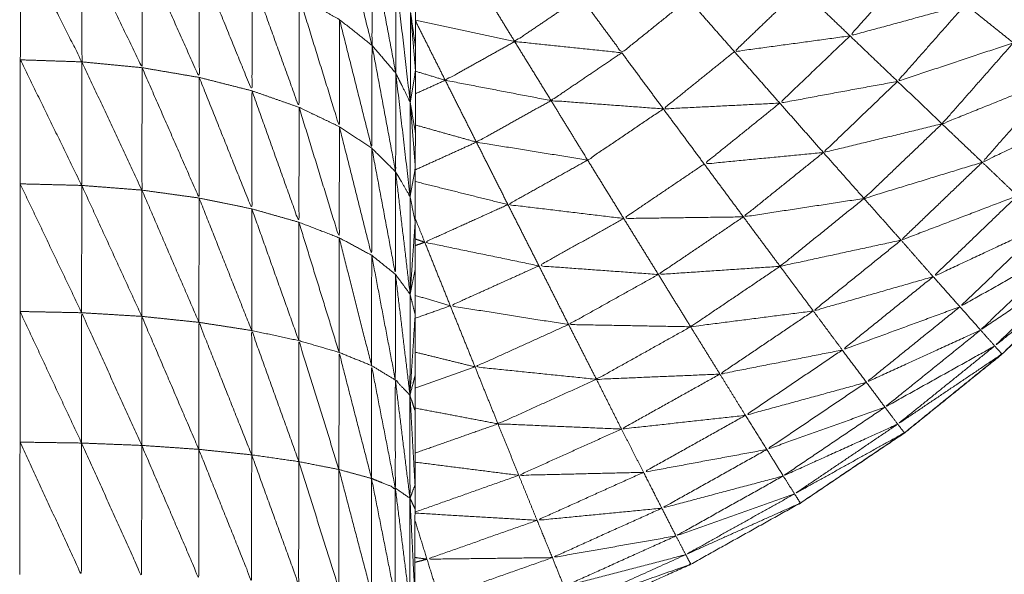
# Model space of a CAD drawing. Units: millimetres. Extents: x 2071.61 to 2078.43, y 2339.97 to 2348.38.
# Drawn here: x 2074.47 to 2074.47, y 2347.42 to 2347.43 of the extents above; entities that cross this region are included whole.
import ezdxf

# ---------------------------------------------------------------- set-up
doc = ezdxf.new("R2010")
doc.units = ezdxf.units.MM
doc.layers.get('0').update_dxf_attribs({"lineweight": 5})

msp = doc.modelspace()

# ---------------------------------------------------------------- linework, layer by layer
for points, knots in [([(2074.4703368, 2347.4244203), (2074.4703371, 2347.4244205), (2074.4703375, 2347.4244207), (2074.470668, 2347.4246437), (2074.4709985, 2347.4248667), (2074.4713085, 2347.4251172), (2074.4716185, 2347.4253677), (2074.471906, 2347.4256437), (2074.4721935, 2347.4259197), (2074.472457, 2347.4262187), (2074.4727205, 2347.4265177), (2074.4729575, 2347.4268382), (2074.4731945, 2347.4271587), (2074.4734035, 2347.4274982), (2074.4736125, 2347.4278377), (2074.473792, 2347.4281937), (2074.4739715, 2347.4285497), (2074.47412, 2347.4289197), (2074.4742685, 2347.4292897), (2074.4743855, 2347.4296707), (2074.4745025, 2347.4300517), (2074.474586, 2347.4304412), (2074.4746695, 2347.4308307), (2074.4747205, 2347.4312262), (2074.4747715, 2347.4316217), (2074.474792, 2347.4320197), (2074.4748125, 2347.4324177), (2074.474792, 2347.4320383), (2074.4747715, 2347.4316588)], [23.998905, 23.998905, 23.998905, 24, 24, 25, 25, 26, 26, 27, 27, 28, 28, 29, 29, 30, 30, 31, 31, 32, 32, 33, 33, 34, 34, 35, 35, 36, 36, 36.953322, 36.953322, 36.953322]), ([(2074.4679075, 2347.4304487), (2074.4679075, 2347.4304247), (2074.4679075, 2347.4304007), (2074.4679065, 2347.4303447), (2074.4679055, 2347.4302887), (2074.4679055, 2347.4302437), (2074.4679055, 2347.4301987), (2074.4679045, 2347.4301377), (2074.4679035, 2347.4300767), (2074.467903, 2347.4300052), (2074.4679025, 2347.4299337), (2074.4679025, 2347.4298742), (2074.4679025, 2347.4298147), (2074.4679015, 2347.4297112), (2074.4679005, 2347.4296077), (2074.4679005, 2347.4295557), (2074.4679005, 2347.4295037), (2074.4678995, 2347.4293632), (2074.4678985, 2347.4292227), (2074.4678985, 2347.4291852), (2074.4678985, 2347.4291477), (2074.467898, 2347.4289657), (2074.4678975, 2347.4287837), (2074.467897, 2347.4287657), (2074.4678965, 2347.4287477), (2074.467896, 2347.4285272), (2074.4678955, 2347.4283067), (2074.4678955, 2347.4282997), (2074.4678955, 2347.4282927), (2074.467895, 2347.4280612), (2074.4678945, 2347.4278297), (2074.467894, 2347.4277907), (2074.4678935, 2347.4277517), (2074.467893, 2347.4275347), (2074.4678925, 2347.4273177), (2074.4678925, 2347.4272437), (2074.4678925, 2347.4271697), (2074.467892, 2347.4269722), (2074.4678915, 2347.4267747), (2074.4678915, 2347.4266632), (2074.4678915, 2347.4265517), (2074.467891, 2347.4263792), (2074.4678905, 2347.4262067), (2074.4678905, 2347.4260547), (2074.4678905, 2347.4259027), (2074.4678905, 2347.4257597), (2074.4678905, 2347.4256167), (2074.46789, 2347.4254227), (2074.4678895, 2347.4252287), (2074.4678895, 2347.4251177), (2074.4678895, 2347.4250067), (2074.4678895, 2347.4247712), (2074.4678895, 2347.4245357), (2074.4678895, 2347.4244602), (2074.4678895, 2347.4243847), (2074.467889, 2347.4241072), (2074.4678885, 2347.4238297), (2074.4678885, 2347.4237917), (2074.4678885, 2347.4237537), (2074.4678885, 2347.4234357), (2074.4678885, 2347.4231177), (2074.4678885, 2347.4185627), (2074.4678885, 2347.4140077), (2074.4678975, 2347.4138577), (2074.4679065, 2347.4137077), (2074.4679335, 2347.4135602), (2074.4679605, 2347.4134127), (2074.468005, 2347.4132692), (2074.4680495, 2347.4131257), (2074.4681105, 2347.4129887), (2074.4681715, 2347.4128517), (2074.468249, 2347.4127232), (2074.4683265, 2347.4125947), (2074.4684185, 2347.4124762), (2074.4685105, 2347.4123577), (2074.4686165, 2347.4122512), (2074.4687225, 2347.4121447), (2074.4689295, 2347.4119362), (2074.4691365, 2347.4117277), (2074.469318, 2347.4114962), (2074.4694995, 2347.4112647), (2074.469652, 2347.4110137), (2074.4698045, 2347.4107627), (2074.469927, 2347.4104952), (2074.4700495, 2347.4102277), (2074.4701395, 2347.4099482), (2074.4702295, 2347.4096687), (2074.4702865, 2347.4093797), (2074.4703435, 2347.4090907), (2074.4703655, 2347.4087982), (2074.4703875, 2347.4085057), (2074.4703755, 2347.4082117), (2074.4703635, 2347.4079177), (2074.470317, 2347.4076277), (2074.4702705, 2347.4073377), (2074.47019, 2347.4070547), (2074.4701095, 2347.4067717), (2074.469997, 2347.4065002), (2074.4698845, 2347.4062287), (2074.4697405, 2347.4059727), (2074.4695965, 2347.4057167), (2074.4694235, 2347.4054787), (2074.4692505, 2347.4052407), (2074.4690505, 2347.4050252), (2074.4688505, 2347.4048097), (2074.4686265, 2347.4046192), (2074.4684025, 2347.4044287), (2074.468158, 2347.4042652), (2074.4679135, 2347.4041017), (2074.4676515, 2347.4039687), (2074.4673895, 2347.4038357), (2074.467114, 2347.4037342), (2074.4668385, 2347.4036327), (2074.4665525, 2347.4035642), (2074.4662665, 2347.4034957), (2074.465982, 2347.4034621), (2074.4656975, 2347.4034285)], [-79, -79, -79, -78, -78, -77, -77, -76, -76, -75, -75, -74, -74, -73, -73, -72, -72, -71, -71, -70, -70, -69, -69, -68, -68, -67, -67, -66, -66, -65, -65, -64, -64, -63, -63, -62, -62, -61, -61, -60, -60, -59, -59, -58, -58, -57, -57, -56, -56, -55, -55, -54, -54, -53, -53, -52, -52, -51, -51, -50, -50, -49, -49, -48, -48, -47, -47, -46, -46, -45, -45, -44, -44, -43, -43, -42, -42, -41, -41, -40, -40, -39, -39, -38, -38, -37, -37, -36, -36, -35, -35, -34, -34, -33, -33, -32, -32, -31, -31, -30, -30, -29, -29, -28, -28, -27, -27, -26, -26, -25, -25, -24, -24, -23, -23, -22, -22, -21.025571, -21.025571, -21.025571]), ([(2074.4742675, 2347.4292897), (2074.4741185, 2347.4289197), (2074.4739695, 2347.4285497), (2074.47379, 2347.4281937), (2074.4736105, 2347.4278377), (2074.4734015, 2347.4274982), (2074.4731925, 2347.4271587), (2074.4729555, 2347.4268382), (2074.4727185, 2347.4265177), (2074.4724555, 2347.4262187), (2074.4721925, 2347.4259197), (2074.4719045, 2347.4256437), (2074.4716165, 2347.4253677), (2074.4713065, 2347.4251172), (2074.4709965, 2347.4248667), (2074.4706665, 2347.4246437), (2074.4703365, 2347.4244207), (2074.4699885, 2347.4242262), (2074.4696405, 2347.4240317), (2074.469277, 2347.4238677), (2074.4689135, 2347.4237037), (2074.468538, 2347.4235707), (2074.4681625, 2347.4234377), (2074.4680256, 2347.4234022), (2074.4678887, 2347.4233668)], [40, 40, 40, 41, 41, 42, 42, 43, 43, 44, 44, 45, 45, 46, 46, 47, 47, 48, 48, 49, 49, 50, 50, 51, 51, 51.354665, 51.354665, 51.354665]), ([(2074.4676175, 2347.4279527), (2074.467617, 2347.4276407), (2074.4676165, 2347.4273287), (2074.467514, 2347.4277347), (2074.4674115, 2347.4281407)], [0, 0, 0, 1, 1, 2, 2, 2]), ([(2074.4657755, 2347.4279797), (2074.465775, 2347.4276017), (2074.4657745, 2347.4272237), (2074.4655795, 2347.4276092), (2074.4653845, 2347.4279947)], [0, 0, 0, 1, 1, 2, 2, 2]), ([(2074.4661575, 2347.4279347), (2074.466157, 2347.4275607), (2074.4661565, 2347.4271867), (2074.465966, 2347.4275832), (2074.4657755, 2347.4279797)], [0, 0, 0, 1, 1, 2, 2, 2]), ([(2074.4665205, 2347.4278617), (2074.46652, 2347.4274932), (2074.4665195, 2347.4271247), (2074.4663385, 2347.4275297), (2074.4661575, 2347.4279347)], [0, 0, 0, 1, 1, 2, 2, 2]), ([(2074.4677685, 2347.4277497), (2074.467768, 2347.4274507), (2074.4677675, 2347.4271517), (2074.4676925, 2347.4275522), (2074.4676175, 2347.4279527)], [0, 0, 0, 1, 1, 2, 2, 2]), ([(2074.4668555, 2347.4277617), (2074.466855, 2347.4274007), (2074.4668545, 2347.4270397), (2074.4666875, 2347.4274507), (2074.4665205, 2347.4278617)], [0, 0, 0, 1, 1, 2, 2, 2]), ([(2074.4713845, 2347.4275887), (2074.471018, 2347.4274887), (2074.4706515, 2347.4273887), (2074.470855, 2347.4276202), (2074.4710585, 2347.4278517)], [0, 0, 0, 1, 1, 2, 2, 2]), ([(2074.4656826, 2347.4034267), (2074.4656825, 2347.4034267), (2074.4656825, 2347.4034267), (2074.4653885, 2347.4034267), (2074.4650945, 2347.4034267), (2074.4648025, 2347.4034612), (2074.4645105, 2347.4034957), (2074.464225, 2347.4035642), (2074.4639395, 2347.4036327), (2074.4636635, 2347.4037342), (2074.4633875, 2347.4038357), (2074.4631255, 2347.4039687), (2074.4628635, 2347.4041017), (2074.462619, 2347.4042652), (2074.4623745, 2347.4044287), (2074.4621505, 2347.4046192), (2074.4619265, 2347.4048097), (2074.461727, 2347.4050252), (2074.4615275, 2347.4052407), (2074.4613545, 2347.4054787), (2074.4611815, 2347.4057167), (2074.4610375, 2347.4059727), (2074.4608935, 2347.4062287), (2074.4607805, 2347.4065002), (2074.4606675, 2347.4067717), (2074.460587, 2347.4070547), (2074.4605065, 2347.4073377), (2074.46046, 2347.4076277), (2074.4604135, 2347.4079177), (2074.4604015, 2347.4082117), (2074.4603895, 2347.4085057), (2074.460412, 2347.4087982), (2074.4604345, 2347.4090907), (2074.460491, 2347.4093797), (2074.4605475, 2347.4096687), (2074.4606375, 2347.4099482), (2074.4607275, 2347.4102277), (2074.46085, 2347.4104952), (2074.4609725, 2347.4107627), (2074.4611255, 2347.4110137), (2074.4612785, 2347.4112647), (2074.4614595, 2347.4114962), (2074.4616405, 2347.4117277), (2074.461848, 2347.4119362), (2074.4620555, 2347.4121447), (2074.462161, 2347.4122512), (2074.4622665, 2347.4123577), (2074.4623585, 2347.4124762), (2074.4624505, 2347.4125947), (2074.462528, 2347.4127232), (2074.4626055, 2347.4128517), (2074.462667, 2347.4129887), (2074.4627285, 2347.4131257), (2074.4627725, 2347.4132692), (2074.4628165, 2347.4134127), (2074.4628435, 2347.4135602), (2074.4628705, 2347.4137077), (2074.4628795, 2347.4138577), (2074.4628885, 2347.4140077), (2074.4628885, 2347.4185627), (2074.4628885, 2347.4231177), (2074.4628885, 2347.4234357), (2074.4628885, 2347.4237537), (2074.4628885, 2347.4237917), (2074.4628885, 2347.4238297), (2074.462889, 2347.4241072), (2074.4628895, 2347.4243847), (2074.4628895, 2347.4244602), (2074.4628895, 2347.4245357), (2074.4628895, 2347.4247712), (2074.4628895, 2347.4250067), (2074.4628895, 2347.4251177), (2074.4628895, 2347.4252287), (2074.46289, 2347.4254227), (2074.4628905, 2347.4256167), (2074.4628905, 2347.4257597), (2074.4628905, 2347.4259027), (2074.4628905, 2347.4260547), (2074.4628905, 2347.4262067), (2074.462891, 2347.4263792), (2074.4628915, 2347.4265517), (2074.4628915, 2347.4266632), (2074.4628915, 2347.4267747), (2074.462892, 2347.4269722), (2074.4628925, 2347.4271697), (2074.4628925, 2347.4272437), (2074.4628925, 2347.4273177), (2074.462893, 2347.4275344), (2074.4628935, 2347.4277511)], [-21.000047, -21.000047, -21.000047, -21, -21, -20, -20, -19, -19, -18, -18, -17, -17, -16, -16, -15, -15, -14, -14, -13, -13, -12, -12, -11, -11, -10, -10, -9, -9, -8, -8, -7, -7, -6, -6, -5, -5, -4, -4, -3, -3, -2, -2, -1, -1, 0, 0, 1, 1, 2, 2, 3, 3, 4, 4, 5, 5, 6, 6, 7, 7, 8, 8, 9, 9, 10, 10, 11, 11, 12, 12, 13, 13, 14, 14, 15, 15, 16, 16, 17, 17, 18, 18, 19, 19, 20, 20, 21, 21, 21.998743, 21.998743, 21.998743]), ([(2074.4671545, 2347.4276367), (2074.467154, 2347.4272857), (2074.4671535, 2347.4269347), (2074.4670045, 2347.4273482), (2074.4668555, 2347.4277617)], [0, 0, 0, 1, 1, 2, 2, 2]), ([(2074.4677675, 2347.4271517), (2074.4678135, 2347.4270587), (2074.4678595, 2347.4269657), (2074.467814, 2347.4273577), (2074.4677685, 2347.4277497)], [0, 0, 0, 1, 1, 2, 2, 2]), ([(2074.4706515, 2347.4273887), (2074.4702845, 2347.4273387), (2074.4699175, 2347.4272887), (2074.470127, 2347.4274897), (2074.4703365, 2347.4276907)], [0, 0, 0, 1, 1, 2, 2, 2]), ([(2074.4674105, 2347.4274917), (2074.46741, 2347.4271517), (2074.4674095, 2347.4268117), (2074.467282, 2347.4272242), (2074.4671545, 2347.4276367)], [0, 0, 0, 1, 1, 2, 2, 2]), ([(2074.4692025, 2347.4272817), (2074.4688625, 2347.4273172), (2074.4685225, 2347.4273527), (2074.4687315, 2347.4274942), (2074.4689405, 2347.4276357)], [0, 0, 0, 1, 1, 2, 2, 2]), ([(2074.4689405, 2347.4276357), (2074.4690715, 2347.4274587), (2074.4692025, 2347.4272817), (2074.4694135, 2347.4274517), (2074.4696245, 2347.4276217)], [0, 0, 0, 1, 1, 2, 2, 2]), ([(2074.4716885, 2347.4273447), (2074.471321, 2347.4272222), (2074.4709535, 2347.4270997), (2074.471169, 2347.4273442), (2074.4713845, 2347.4275887)], [0, 0, 0, 1, 1, 2, 2, 2]), ([(2074.4676165, 2347.4273287), (2074.467616, 2347.4270017), (2074.4676155, 2347.4266747), (2074.467513, 2347.4270832), (2074.4674105, 2347.4274917)], [0, 0, 0, 1, 1, 2, 2, 2]), ([(2074.4687535, 2347.4269777), (2074.4684175, 2347.4270422), (2074.4680815, 2347.4271067), (2074.468302, 2347.4272297), (2074.4685225, 2347.4273527)], [0, 0, 0, 1, 1, 2, 2, 2]), ([(2074.4709535, 2347.4270997), (2074.4705795, 2347.4270307), (2074.4702055, 2347.4269617), (2074.4704285, 2347.4271752), (2074.4706515, 2347.4273887)], [0, 0, 0, 1, 1, 2, 2, 2]), ([(2074.4677675, 2347.4271517), (2074.467767, 2347.4268382), (2074.4677665, 2347.4265247), (2074.4676915, 2347.4269267), (2074.4676165, 2347.4273287)], [0, 0, 0, 1, 1, 2, 2, 2]), ([(2074.4702055, 2347.4269617), (2074.469836, 2347.4269432), (2074.4694665, 2347.4269247), (2074.469692, 2347.4271067), (2074.4699175, 2347.4272887)], [0, 0, 0, 1, 1, 2, 2, 2]), ([(2074.4719645, 2347.4271227), (2074.4716, 2347.4269762), (2074.4712355, 2347.4268297), (2074.471462, 2347.4270872), (2074.4716885, 2347.4273447)], [0, 0, 0, 1, 1, 2, 2, 2]), ([(2074.4657745, 2347.4272237), (2074.465774, 2347.4268312), (2074.4657735, 2347.4264387), (2074.4655785, 2347.4268377), (2074.4653835, 2347.4272367)], [0, 0, 0, 1, 1, 2, 2, 2]), ([(2074.4694665, 2347.4269247), (2074.46911, 2347.4269512), (2074.4687535, 2347.4269777), (2074.468978, 2347.4271297), (2074.4692025, 2347.4272817)], [0, 0, 0, 1, 1, 2, 2, 2]), ([(2074.4661565, 2347.4271867), (2074.466156, 2347.4267977), (2074.4661555, 2347.4264087), (2074.465965, 2347.4268162), (2074.4657745, 2347.4272237)], [0, 0, 0, 1, 1, 2, 2, 2]), ([(2074.4665195, 2347.4271247), (2074.466519, 2347.4267417), (2074.4665185, 2347.4263587), (2074.4663375, 2347.4267727), (2074.4661565, 2347.4271867)], [0, 0, 0, 1, 1, 2, 2, 2]), ([(2074.4668545, 2347.4270397), (2074.466854, 2347.4266647), (2074.4668535, 2347.4262897), (2074.4666865, 2347.4267072), (2074.4665195, 2347.4271247)], [0, 0, 0, 1, 1, 2, 2, 2]), ([(2074.4677665, 2347.4265247), (2074.4678125, 2347.4264462), (2074.4678585, 2347.4263677), (2074.467813, 2347.4267597), (2074.4677675, 2347.4271517)], [0, 0, 0, 1, 1, 2, 2, 2]), ([(2074.4712355, 2347.4268297), (2074.470859, 2347.4267387), (2074.4704825, 2347.4266477), (2074.470718, 2347.4268737), (2074.4709535, 2347.4270997)], [0, 0, 0, 1, 1, 2, 2, 2]), ([(2074.4722045, 2347.4269287), (2074.471848, 2347.4267572), (2074.4714915, 2347.4265857), (2074.471728, 2347.4268542), (2074.4719645, 2347.4271227)], [0, 0, 0, 1, 1, 2, 2, 2]), ([(2074.4671535, 2347.4269347), (2074.467153, 2347.4265697), (2074.4671525, 2347.4262047), (2074.4670035, 2347.4266222), (2074.4668545, 2347.4270397)], [0, 0, 0, 1, 1, 2, 2, 2]), ([(2074.4689855, 2347.4265997), (2074.4686325, 2347.4266567), (2074.4682795, 2347.4267137), (2074.4685165, 2347.4268457), (2074.4687535, 2347.4269777)], [0, 0, 0, 1, 1, 2, 2, 2]), ([(2074.4687535, 2347.4269777), (2074.4688695, 2347.4267887), (2074.4689855, 2347.4265997), (2074.469226, 2347.4267622), (2074.4694665, 2347.4269247)], [0, 0, 0, 1, 1, 2, 2, 2]), ([(2074.4674095, 2347.4268117), (2074.467409, 2347.4264587), (2074.4674085, 2347.4261057), (2074.467281, 2347.4265202), (2074.4671535, 2347.4269347)], [0, 0, 0, 1, 1, 2, 2, 2]), ([(2074.4704825, 2347.4266477), (2074.470104, 2347.4266112), (2074.4697255, 2347.4265747), (2074.4699655, 2347.4267682), (2074.4702055, 2347.4269617)], [0, 0, 0, 1, 1, 2, 2, 2]), ([(2074.4676155, 2347.4266747), (2074.467615, 2347.4263347), (2074.4676145, 2347.4259947), (2074.467512, 2347.4264032), (2074.4674095, 2347.4268117)], [0, 0, 0, 1, 1, 2, 2, 2]), ([(2074.4714915, 2347.4265857), (2074.471116, 2347.4264707), (2074.4707405, 2347.4263557), (2074.470988, 2347.4265927), (2074.4712355, 2347.4268297)], [0, 0, 0, 1, 1, 2, 2, 2]), ([(2074.4677665, 2347.4265247), (2074.467766, 2347.4261992), (2074.4677655, 2347.4258737), (2074.4676905, 2347.4262742), (2074.4676155, 2347.4266747)], [0, 0, 0, 1, 1, 2, 2, 2]), ([(2074.4692145, 2347.4262287), (2074.468847, 2347.4262727), (2074.4684795, 2347.4263167), (2074.4687325, 2347.4264582), (2074.4689855, 2347.4265997)], [0, 0, 0, 1, 1, 2, 2, 2]), ([(2074.4707405, 2347.4263557), (2074.4703575, 2347.4262972), (2074.4699745, 2347.4262387), (2074.4702285, 2347.4264432), (2074.4704825, 2347.4266477)], [0, 0, 0, 1, 1, 2, 2, 2]), ([(2074.4699745, 2347.4262387), (2074.4695945, 2347.4262337), (2074.4692145, 2347.4262287), (2074.46947, 2347.4264017), (2074.4697255, 2347.4265747)], [0, 0, 0, 1, 1, 2, 2, 2]), ([(2074.4717145, 2347.4263727), (2074.471345, 2347.4262317), (2074.4709755, 2347.4260907), (2074.4712335, 2347.4263382), (2074.4714915, 2347.4265857)], [0, 0, 0, 1, 1, 2, 2, 2]), ([(2074.4709755, 2347.4260907), (2074.4705915, 2347.4260077), (2074.4702075, 2347.4259247), (2074.470474, 2347.4261402), (2074.4707405, 2347.4263557)], [0, 0, 0, 1, 1, 2, 2, 2]), ([(2074.4719005, 2347.4261957), (2074.47154, 2347.4260272), (2074.4711795, 2347.4258587), (2074.471447, 2347.4261157), (2074.4717145, 2347.4263727)], [0, 0, 0, 1, 1, 2, 2, 2]), ([(2074.4686765, 2347.4259277), (2074.468314, 2347.4260027), (2074.4679515, 2347.4260777), (2074.4682155, 2347.4261972), (2074.4684795, 2347.4263167)], [0, 0, 0, 1, 1, 2, 2, 2]), ([(2074.4694345, 2347.4258727), (2074.4690555, 2347.4259002), (2074.4686765, 2347.4259277), (2074.4689455, 2347.4260782), (2074.4692145, 2347.4262287)], [0, 0, 0, 1, 1, 2, 2, 2]), ([(2074.4702075, 2347.4259247), (2074.469821, 2347.4258987), (2074.4694345, 2347.4258727), (2074.4697045, 2347.4260557), (2074.4699745, 2347.4262387)], [0, 0, 0, 1, 1, 2, 2, 2]), ([(2074.4720435, 2347.4260597), (2074.4716965, 2347.4258637), (2074.4713495, 2347.4256677), (2074.471625, 2347.4259317), (2074.4719005, 2347.4261957)], [0, 0, 0, 1, 1, 2, 2, 2]), ([(2074.4711795, 2347.4258587), (2074.470799, 2347.4257497), (2074.4704185, 2347.4256407), (2074.470697, 2347.4258657), (2074.4709755, 2347.4260907)], [0, 0, 0, 1, 1, 2, 2, 2]), ([(2074.4721425, 2347.4259667), (2074.4718115, 2347.4257432), (2074.4714805, 2347.4255197), (2074.471762, 2347.4257897), (2074.4720435, 2347.4260597)], [0, 0, 0, 1, 1, 2, 2, 2]), ([(2074.4688645, 2347.4255547), (2074.468489, 2347.4256142), (2074.4681135, 2347.4256737), (2074.468395, 2347.4258007), (2074.4686765, 2347.4259277)], [0, 0, 0, 1, 1, 2, 2, 2]), ([(2074.4704185, 2347.4256407), (2074.470029, 2347.4255907), (2074.4696395, 2347.4255407), (2074.4699235, 2347.4257327), (2074.4702075, 2347.4259247)], [0, 0, 0, 1, 1, 2, 2, 2]), ([(2074.4721425, 2347.4259667), (2074.4721675, 2347.4259432), (2074.4721925, 2347.4259197), (2074.4718815, 2347.4256692), (2074.4715705, 2347.4254187), (2074.4718565, 2347.4256927), (2074.4721425, 2347.4259667)], [0, 0, 0, 1, 1, 2, 2, 3, 3, 3]), ([(2074.4678905, 2347.4259027), (2074.4678745, 2347.4258247), (2074.4678585, 2347.4257467), (2074.4678745, 2347.4256817), (2074.4678905, 2347.4256167)], [1, 1, 1, 2, 2, 3, 3, 3]), ([(2074.4696395, 2347.4255407), (2074.469252, 2347.4255477), (2074.4688645, 2347.4255547), (2074.4691495, 2347.4257137), (2074.4694345, 2347.4258727)], [0, 0, 0, 1, 1, 2, 2, 2]), ([(2074.4713495, 2347.4256677), (2074.470976, 2347.4255302), (2074.4706025, 2347.4253927), (2074.470891, 2347.4256257), (2074.4711795, 2347.4258587)], [0, 0, 0, 1, 1, 2, 2, 2]), ([(2074.4714805, 2347.4255197), (2074.471118, 2347.4253537), (2074.4707555, 2347.4251877), (2074.4710525, 2347.4254277), (2074.4713495, 2347.4256677)], [0, 0, 0, 1, 1, 2, 2, 2]), ([(2074.4661545, 2347.4247867), (2074.4659635, 2347.4252082), (2074.4657725, 2347.4256297), (2074.4657725, 2347.4252157), (2074.4657725, 2347.4248017)], [0, 0, 0, 1, 1, 2, 2, 2]), ([(2074.4665165, 2347.4247617), (2074.4663355, 2347.4251842), (2074.4661545, 2347.4256067), (2074.4661545, 2347.4251967), (2074.4661545, 2347.4247867)], [0, 0, 0, 1, 1, 2, 2, 2]), ([(2074.4678905, 2347.4256167), (2074.467874, 2347.4253612), (2074.4678575, 2347.4251057), (2074.4678735, 2347.4251672), (2074.4678895, 2347.4252287)], [0, 0, 0, 1, 1, 2, 2, 2]), ([(2074.4706025, 2347.4253927), (2074.470214, 2347.4253162), (2074.4698255, 2347.4252397), (2074.470122, 2347.4254402), (2074.4704185, 2347.4256407)], [0, 0, 0, 1, 1, 2, 2, 2]), ([(2074.4668525, 2347.4247267), (2074.466685, 2347.4251477), (2074.4665175, 2347.4255687), (2074.466517, 2347.4251652), (2074.4665165, 2347.4247617)], [0, 0, 0, 1, 1, 2, 2, 2]), ([(2074.4690415, 2347.4252067), (2074.468656, 2347.4252462), (2074.4682705, 2347.4252857), (2074.4685675, 2347.4254202), (2074.4688645, 2347.4255547)], [0, 0, 0, 1, 1, 2, 2, 2]), ([(2074.4698255, 2347.4252397), (2074.4694335, 2347.4252232), (2074.4690415, 2347.4252067), (2074.4693405, 2347.4253737), (2074.4696395, 2347.4255407)], [0, 0, 0, 1, 1, 2, 2, 2]), ([(2074.4671515, 2347.4246837), (2074.467002, 2347.4251002), (2074.4668525, 2347.4255167), (2074.4668525, 2347.4251217), (2074.4668525, 2347.4247267)], [0, 0, 0, 1, 1, 2, 2, 2]), ([(2074.4715705, 2347.4254187), (2074.471222, 2347.4252242), (2074.4708735, 2347.4250297), (2074.471177, 2347.4252747), (2074.4714805, 2347.4255197)], [0, 0, 0, 1, 1, 2, 2, 2]), ([(2074.4674065, 2347.4246337), (2074.467279, 2347.4250432), (2074.4671515, 2347.4254527), (2074.4671515, 2347.4250682), (2074.4671515, 2347.4246837)], [0, 0, 0, 1, 1, 2, 2, 2]), ([(2074.4715705, 2347.4254187), (2074.4715935, 2347.4253932), (2074.4716165, 2347.4253677), (2074.4712855, 2347.4251447), (2074.4709545, 2347.4249217), (2074.4712625, 2347.4251702), (2074.4715705, 2347.4254187)], [0, 0, 0, 1, 1, 2, 2, 3, 3, 3]), ([(2074.4676135, 2347.4245767), (2074.4675105, 2347.4249772), (2074.4674075, 2347.4253777), (2074.467407, 2347.4250057), (2074.4674065, 2347.4246337)], [0, 0, 0, 1, 1, 2, 2, 2]), ([(2074.4707555, 2347.4251877), (2074.4703715, 2347.4250827), (2074.4699875, 2347.4249777), (2074.470295, 2347.4251852), (2074.4706025, 2347.4253927)], [0, 0, 0, 1, 1, 2, 2, 2]), ([(2074.4716176, 2347.4253687), (2074.4716181, 2347.4253682), (2074.4716185, 2347.4253677), (2074.471624, 2347.4253739), (2074.4716294, 2347.4253801)], [0.97942755, 0.97942755, 0.97942755, 1, 1, 1.02065186, 1.02065186, 1.02065186]), ([(2074.4677645, 2347.4245157), (2074.467689, 2347.4249047), (2074.4676135, 2347.4252937), (2074.4676135, 2347.4249352), (2074.4676135, 2347.4245767)], [0, 0, 0, 1, 1, 2, 2, 2]), ([(2074.4699875, 2347.4249777), (2074.469594, 2347.4249342), (2074.4692005, 2347.4248907), (2074.469513, 2347.4250652), (2074.4698255, 2347.4252397)], [0, 0, 0, 1, 1, 2, 2, 2]), ([(2074.4678575, 2347.4251057), (2074.467811, 2347.4251542), (2074.4677645, 2347.4252027), (2074.4677645, 2347.4248592), (2074.4677645, 2347.4245157), (2074.467689, 2347.4245462), (2074.4676135, 2347.4245767), (2074.46751, 2347.4246052), (2074.4674065, 2347.4246337), (2074.467279, 2347.4246587), (2074.4671515, 2347.4246837), (2074.467002, 2347.4247052), (2074.4668525, 2347.4247267), (2074.4666845, 2347.4247442), (2074.4665165, 2347.4247617), (2074.4663355, 2347.4247742), (2074.4661545, 2347.4247867), (2074.4659635, 2347.4247942), (2074.4657725, 2347.4248017), (2074.465577, 2347.4248047), (2074.4653815, 2347.4248077)], [0, 0, 0, 1, 1, 2, 2, 3, 3, 4, 4, 5, 5, 6, 6, 7, 7, 8, 8, 9, 9, 10, 10, 10]), ([(2074.4692005, 2347.4248907), (2074.4688085, 2347.4249072), (2074.4684165, 2347.4249237), (2074.468729, 2347.4250652), (2074.4690415, 2347.4252067)], [0, 0, 0, 1, 1, 2, 2, 2]), ([(2074.4708735, 2347.4250297), (2074.4704985, 2347.4248952), (2074.4701235, 2347.4247607), (2074.4704395, 2347.4249742), (2074.4707555, 2347.4251877)], [0, 0, 0, 1, 1, 2, 2, 2]), ([(2074.4678575, 2347.4251057), (2074.4678575, 2347.4247782), (2074.4678575, 2347.4244507), (2074.467811, 2347.4244832), (2074.4677645, 2347.4245157)], [0, 0, 0, 1, 1, 2, 2, 2]), ([(2074.4678576, 2347.4251042), (2074.4678736, 2347.4248199), (2074.4678895, 2347.4245357), (2074.4678895, 2347.4245356), (2074.4678894, 2347.4245356)], [0.0026636, 0.0026636, 0.0026636, 1, 1, 1.0011527, 1.0011527, 1.0011527]), ([(2074.4701235, 2347.4247607), (2074.469732, 2347.4246882), (2074.4693405, 2347.4246157), (2074.469664, 2347.4247967), (2074.4699875, 2347.4249777)], [0, 0, 0, 1, 1, 2, 2, 2]), ([(2074.4709545, 2347.4249217), (2074.470591, 2347.4247572), (2074.4702275, 2347.4245927), (2074.4705505, 2347.4248112), (2074.4708735, 2347.4250297)], [0, 0, 0, 1, 1, 2, 2, 2]), ([(2074.4709545, 2347.4249217), (2074.4709755, 2347.4248942), (2074.4709965, 2347.4248667), (2074.470648, 2347.4246727), (2074.4702995, 2347.4244787), (2074.470627, 2347.4247002), (2074.4709545, 2347.4249217)], [0, 0, 0, 1, 1, 2, 2, 3, 3, 3]), ([(2074.4693405, 2347.4246157), (2074.4689445, 2347.4246062), (2074.4685485, 2347.4245967), (2074.4688745, 2347.4247437), (2074.4692005, 2347.4248907)], [0, 0, 0, 1, 1, 2, 2, 2]), ([(2074.4709978, 2347.4248677), (2074.4709982, 2347.4248672), (2074.4709985, 2347.4248667), (2074.4710041, 2347.424872), (2074.4710097, 2347.4248773)], [0.98131956, 0.98131956, 0.98131956, 1, 1, 1.0193098, 1.0193098, 1.0193098]), ([(2074.4657725, 2347.4248017), (2074.465772, 2347.4243822), (2074.4657715, 2347.4239627), (2074.4655765, 2347.4243852), (2074.4653815, 2347.4248077)], [0, 0, 0, 1, 1, 2, 2, 2]), ([(2074.4661545, 2347.4247867), (2074.466154, 2347.4243712), (2074.4661535, 2347.4239557), (2074.465963, 2347.4243787), (2074.4657725, 2347.4248017)], [0, 0, 0, 1, 1, 2, 2, 2]), ([(2074.4665165, 2347.4247617), (2074.4665165, 2347.4243522), (2074.4665165, 2347.4239427), (2074.4663355, 2347.4243647), (2074.4661545, 2347.4247867)], [0, 0, 0, 1, 1, 2, 2, 2]), ([(2074.4668525, 2347.4247267), (2074.466852, 2347.4243257), (2074.4668515, 2347.4239247), (2074.466684, 2347.4243432), (2074.4665165, 2347.4247617)], [0, 0, 0, 1, 1, 2, 2, 2]), ([(2074.4671515, 2347.4246837), (2074.467151, 2347.4242937), (2074.4671505, 2347.4239037), (2074.4670015, 2347.4243152), (2074.4668525, 2347.4247267)], [0, 0, 0, 1, 1, 2, 2, 2]), ([(2074.4702275, 2347.4245927), (2074.469842, 2347.4244902), (2074.4694565, 2347.4243877), (2074.46979, 2347.4245742), (2074.4701235, 2347.4247607)], [0, 0, 0, 1, 1, 2, 2, 2]), ([(2074.4674065, 2347.4246337), (2074.4674065, 2347.4242557), (2074.4674065, 2347.4238777), (2074.467279, 2347.4242807), (2074.4671515, 2347.4246837)], [0, 0, 0, 1, 1, 2, 2, 2]), ([(2074.4676135, 2347.4245767), (2074.467613, 2347.4242132), (2074.4676125, 2347.4238497), (2074.4675095, 2347.4242417), (2074.4674065, 2347.4246337)], [0, 0, 0, 1, 1, 2, 2, 2]), ([(2074.4694565, 2347.4243877), (2074.4690605, 2347.4243492), (2074.4686645, 2347.4243107), (2074.4690025, 2347.4244632), (2074.4693405, 2347.4246157)], [0, 0, 0, 1, 1, 2, 2, 2]), ([(2074.4677645, 2347.4245157), (2074.467764, 2347.4241672), (2074.4677635, 2347.4238187), (2074.4676885, 2347.4241977), (2074.4676135, 2347.4245767)], [0, 0, 0, 1, 1, 2, 2, 2]), ([(2074.4702995, 2347.4244787), (2074.469923, 2347.4243452), (2074.4695465, 2347.4242117), (2074.469887, 2347.4244022), (2074.4702275, 2347.4245927)], [0, 0, 0, 1, 1, 2, 2, 2]), ([(2074.4678565, 2347.4231177), (2074.4678565, 2347.4234522), (2074.4678565, 2347.4237867), (2074.4678105, 2347.4241512), (2074.4677645, 2347.4245157)], [0, 0, 0, 1, 1, 2, 2, 2]), ([(2074.4702995, 2347.4244787), (2074.470318, 2347.4244497), (2074.4703365, 2347.4244207), (2074.4699725, 2347.4242567), (2074.4696085, 2347.4240927), (2074.469954, 2347.4242857), (2074.4702995, 2347.4244787)], [0, 0, 0, 1, 1, 2, 2, 3, 3, 3]), ([(2074.4695465, 2347.4242117), (2074.469154, 2347.4241427), (2074.4687615, 2347.4240737), (2074.469109, 2347.4242307), (2074.4694565, 2347.4243877)], [0, 0, 0, 1, 1, 2, 2, 2]), ([(2074.4687615, 2347.4240737), (2074.4683635, 2347.4240687), (2074.4679655, 2347.4240637), (2074.468315, 2347.4241872), (2074.4686645, 2347.4243107)], [0, 0, 0, 1, 1, 2, 2, 2]), ([(2074.4696085, 2347.4240927), (2074.469222, 2347.4239917), (2074.4688355, 2347.4238907), (2074.469191, 2347.4240512), (2074.4695465, 2347.4242117)], [0, 0, 0, 1, 1, 2, 2, 2]), ([(2074.4688355, 2347.4238907), (2074.4684385, 2347.4238552), (2074.4680415, 2347.4238197), (2074.4684015, 2347.4239467), (2074.4687615, 2347.4240737)], [0, 0, 0, 1, 1, 2, 2, 2]), ([(2074.4696085, 2347.4240927), (2074.4696245, 2347.4240622), (2074.4696405, 2347.4240317), (2074.469264, 2347.4238992), (2074.4688875, 2347.4237667), (2074.469248, 2347.4239297), (2074.4696085, 2347.4240927)], [0, 0, 0, 1, 1, 2, 2, 3, 3, 3])]:
    msp.add_open_spline(points, degree=2, knots=knots)
for points in [[(2074.4653835, 2347.4272367), (2074.465384, 2347.4276157), (2074.4653845, 2347.4279947)], [(2074.4685225, 2347.4273527), (2074.4684105, 2347.4275352), (2074.4682985, 2347.4277177)], [(2074.4706515, 2347.4273887), (2074.470494, 2347.4275397), (2074.4703365, 2347.4276907)], [(2074.4674105, 2347.4274917), (2074.4672825, 2347.4275642), (2074.4671545, 2347.4276367)], [(2074.4699175, 2347.4272887), (2074.469771, 2347.4274552), (2074.4696245, 2347.4276217)], [(2074.4716885, 2347.4273447), (2074.4715365, 2347.4274667), (2074.4713845, 2347.4275887)], [(2074.4676165, 2347.4273287), (2074.4675135, 2347.4274102), (2074.4674105, 2347.4274917)], [(2074.4678615, 2347.4275367), (2074.4678605, 2347.4272512), (2074.4678595, 2347.4269657)], [(2074.4678615, 2347.4275367), (2074.467877, 2347.4273532), (2074.4678925, 2347.4271697)], [(2074.4678925, 2347.4273177), (2074.467877, 2347.4274272), (2074.4678615, 2347.4275367)], [(2074.4685225, 2347.4273527), (2074.4682077, 2347.4274208), (2074.4678929, 2347.4274889)], [(2074.4680815, 2347.4271067), (2074.4679872, 2347.4272948), (2074.4678929, 2347.4274829)], [(2074.4687535, 2347.4269777), (2074.468638, 2347.4271652), (2074.4685225, 2347.4273527)], [(2074.4709535, 2347.4270997), (2074.4708025, 2347.4272442), (2074.4706515, 2347.4273887)], [(2074.4677675, 2347.4271517), (2074.467692, 2347.4272402), (2074.4676165, 2347.4273287)], [(2074.4702055, 2347.4269617), (2074.4700615, 2347.4271252), (2074.4699175, 2347.4272887)], [(2074.4653825, 2347.4264487), (2074.465383, 2347.4268427), (2074.4653835, 2347.4272367)], [(2074.4657745, 2347.4272237), (2074.465579, 2347.4272302), (2074.4653835, 2347.4272367)], [(2074.4694665, 2347.4269247), (2074.4693345, 2347.4271032), (2074.4692025, 2347.4272817)], [(2074.4661565, 2347.4271867), (2074.4659655, 2347.4272052), (2074.4657745, 2347.4272237)], [(2074.4665195, 2347.4271247), (2074.466338, 2347.4271557), (2074.4661565, 2347.4271867)], [(2074.4678595, 2347.4269657), (2074.467876, 2347.4270677), (2074.4678925, 2347.4271697)], [(2074.4680815, 2347.4271067), (2074.467987, 2347.4271355), (2074.4678925, 2347.4271644)], [(2074.4668545, 2347.4270397), (2074.466687, 2347.4270822), (2074.4665195, 2347.4271247)], [(2074.4678922, 2347.4270211), (2074.4679869, 2347.4270639), (2074.4680815, 2347.4271067)], [(2074.4682795, 2347.4267137), (2074.4681805, 2347.4269102), (2074.4680815, 2347.4271067)], [(2074.4712355, 2347.4268297), (2074.4710945, 2347.4269647), (2074.4709535, 2347.4270997)], [(2074.4671535, 2347.4269347), (2074.467004, 2347.4269872), (2074.4668545, 2347.4270397)], [(2074.4674095, 2347.4268117), (2074.4672815, 2347.4268732), (2074.4671535, 2347.4269347)], [(2074.4678595, 2347.4269657), (2074.467859, 2347.4266667), (2074.4678585, 2347.4263677)], [(2074.4678595, 2347.4269657), (2074.4678755, 2347.4267587), (2074.4678915, 2347.4265517)], [(2074.4678915, 2347.4267747), (2074.4678755, 2347.4268702), (2074.4678595, 2347.4269657)], [(2074.4697255, 2347.4265747), (2074.469596, 2347.4267497), (2074.4694665, 2347.4269247)], [(2074.4704825, 2347.4266477), (2074.470344, 2347.4268047), (2074.4702055, 2347.4269617)], [(2074.4676155, 2347.4266747), (2074.4675125, 2347.4267432), (2074.4674095, 2347.4268117)], [(2074.4682795, 2347.4267137), (2074.4680856, 2347.4267682), (2074.4678917, 2347.4268227)], [(2074.4714915, 2347.4265857), (2074.4713635, 2347.4267077), (2074.4712355, 2347.4268297)], [(2074.4677665, 2347.4265247), (2074.467691, 2347.4265997), (2074.4676155, 2347.4266747)], [(2074.4678916, 2347.4265378), (2074.4680855, 2347.4266257), (2074.4682795, 2347.4267137)], [(2074.4684795, 2347.4263167), (2074.4683795, 2347.4265152), (2074.4682795, 2347.4267137)], [(2074.4692145, 2347.4262287), (2074.4691, 2347.4264142), (2074.4689855, 2347.4265997)], [(2074.4707405, 2347.4263557), (2074.4706115, 2347.4265017), (2074.4704825, 2347.4266477)], [(2074.4678585, 2347.4263677), (2074.467875, 2347.4264597), (2074.4678915, 2347.4265517)], [(2074.4699745, 2347.4262387), (2074.46985, 2347.4264067), (2074.4697255, 2347.4265747)], [(2074.4717145, 2347.4263727), (2074.471603, 2347.4264792), (2074.4714915, 2347.4265857)], [(2074.4678585, 2347.4257467), (2074.4678125, 2347.4261357), (2074.4677665, 2347.4265247)], [(2074.4653815, 2347.4256377), (2074.465382, 2347.4260432), (2074.4653825, 2347.4264487)], [(2074.4653825, 2347.4264487), (2074.465578, 2347.4264437), (2074.4657735, 2347.4264387)], [(2074.465383, 2347.4264476), (2074.4655778, 2347.4260387), (2074.4657725, 2347.4256297)], [(2074.4657725, 2347.4256297), (2074.465773, 2347.4260342), (2074.4657735, 2347.4264387)], [(2074.4657735, 2347.4264387), (2074.465964, 2347.4260227), (2074.4661545, 2347.4256067)], [(2074.4657735, 2347.4264387), (2074.4659645, 2347.4264237), (2074.4661555, 2347.4264087)], [(2074.4684795, 2347.4263167), (2074.4681854, 2347.42639), (2074.4678913, 2347.4264633)], [(2074.4661545, 2347.4256067), (2074.466155, 2347.4260077), (2074.4661555, 2347.4264087)], [(2074.4661555, 2347.4264087), (2074.466337, 2347.4263837), (2074.4665185, 2347.4263587)], [(2074.4661555, 2347.4264087), (2074.4663365, 2347.4259887), (2074.4665175, 2347.4255687)], [(2074.4665175, 2347.4255687), (2074.466518, 2347.4259637), (2074.4665185, 2347.4263587)], [(2074.4665185, 2347.4263587), (2074.466686, 2347.4263242), (2074.4668535, 2347.4262897)], [(2074.4665185, 2347.4263587), (2074.4666855, 2347.4259377), (2074.4668525, 2347.4255167)], [(2074.4678905, 2347.4262067), (2074.4678745, 2347.4262872), (2074.4678585, 2347.4263677)], [(2074.4678585, 2347.4257467), (2074.4678585, 2347.4260572), (2074.4678585, 2347.4263677)], [(2074.4709755, 2347.4260907), (2074.470858, 2347.4262232), (2074.4707405, 2347.4263557)], [(2074.4668525, 2347.4255167), (2074.466853, 2347.4259032), (2074.4668535, 2347.4262897)], [(2074.4668535, 2347.4262897), (2074.467003, 2347.4262472), (2074.4671525, 2347.4262047)], [(2074.4668535, 2347.4262897), (2074.4670025, 2347.4258712), (2074.4671515, 2347.4254527)], [(2074.4686765, 2347.4259277), (2074.468578, 2347.4261222), (2074.4684795, 2347.4263167)], [(2074.4679515, 2347.4260777), (2074.4679211, 2347.4261533), (2074.4678906, 2347.4262289)], [(2074.4694345, 2347.4258727), (2074.4693245, 2347.4260507), (2074.4692145, 2347.4262287)], [(2074.4702075, 2347.4259247), (2074.470091, 2347.4260817), (2074.4699745, 2347.4262387)], [(2074.4671515, 2347.4254527), (2074.467152, 2347.4258287), (2074.4671525, 2347.4262047)], [(2074.4671525, 2347.4262047), (2074.4672805, 2347.4261552), (2074.4674085, 2347.4261057)], [(2074.4671525, 2347.4262047), (2074.46728, 2347.4257912), (2074.4674075, 2347.4253777)], [(2074.4678585, 2347.4257467), (2074.4678745, 2347.4259767), (2074.4678905, 2347.4262067)], [(2074.4674075, 2347.4253777), (2074.467408, 2347.4257417), (2074.4674085, 2347.4261057)], [(2074.4674085, 2347.4261057), (2074.467511, 2347.4256997), (2074.4676135, 2347.4252937)], [(2074.4674085, 2347.4261057), (2074.4675115, 2347.4260502), (2074.4676145, 2347.4259947)], [(2074.4679515, 2347.4260777), (2074.4679212, 2347.426088), (2074.4678908, 2347.4260984)], [(2074.4678908, 2347.4260563), (2074.4679212, 2347.426067), (2074.4679515, 2347.4260777)], [(2074.4681135, 2347.4256737), (2074.4680325, 2347.4258757), (2074.4679515, 2347.4260777)], [(2074.4711795, 2347.4258587), (2074.4710775, 2347.4259747), (2074.4709755, 2347.4260907)], [(2074.4676135, 2347.4252937), (2074.467614, 2347.4256442), (2074.4676145, 2347.4259947)], [(2074.4676145, 2347.4259947), (2074.46769, 2347.4259342), (2074.4677655, 2347.4258737)], [(2074.4676145, 2347.4259947), (2074.4676895, 2347.4255987), (2074.4677645, 2347.4252027)], [(2074.4688645, 2347.4255547), (2074.4687705, 2347.4257412), (2074.4686765, 2347.4259277)], [(2074.4704185, 2347.4256407), (2074.470313, 2347.4257827), (2074.4702075, 2347.4259247)], [(2074.4677645, 2347.4252027), (2074.467765, 2347.4255382), (2074.4677655, 2347.4258737)], [(2074.4677655, 2347.4258737), (2074.467812, 2347.4258102), (2074.4678585, 2347.4257467)], [(2074.4677655, 2347.4258737), (2074.4678115, 2347.4254897), (2074.4678575, 2347.4251057)], [(2074.4696395, 2347.4255407), (2074.469537, 2347.4257067), (2074.4694345, 2347.4258727)], [(2074.4713495, 2347.4256677), (2074.4712645, 2347.4257632), (2074.4711795, 2347.4258587)], [(2074.4678575, 2347.4251057), (2074.467858, 2347.4254262), (2074.4678585, 2347.4257467)], [(2074.4681135, 2347.4256737), (2074.4680021, 2347.4257069), (2074.4678906, 2347.42574)], [(2074.4678906, 2347.4255946), (2074.4680021, 2347.4256342), (2074.4681135, 2347.4256737)], [(2074.4682705, 2347.4252857), (2074.468192, 2347.4254797), (2074.4681135, 2347.4256737)], [(2074.4714805, 2347.4255197), (2074.471415, 2347.4255937), (2074.4713495, 2347.4256677)], [(2074.4653815, 2347.4256377), (2074.4653815, 2347.4252227), (2074.4653815, 2347.4248077)], [(2074.4653815, 2347.4256377), (2074.465577, 2347.4256337), (2074.4657725, 2347.4256297)], [(2074.465382, 2347.4256368), (2074.4655772, 2347.4252192), (2074.4657725, 2347.4248017)], [(2074.4657725, 2347.4256297), (2074.4659635, 2347.4256182), (2074.4661545, 2347.4256067)], [(2074.4661545, 2347.4256067), (2074.466336, 2347.4255877), (2074.4665175, 2347.4255687)], [(2074.4706025, 2347.4253927), (2074.4705105, 2347.4255167), (2074.4704185, 2347.4256407)], [(2074.4665175, 2347.4255687), (2074.466685, 2347.4255427), (2074.4668525, 2347.4255167)], [(2074.4690415, 2347.4252067), (2074.468953, 2347.4253807), (2074.4688645, 2347.4255547)], [(2074.4698255, 2347.4252397), (2074.4697325, 2347.4253902), (2074.4696395, 2347.4255407)], [(2074.4668525, 2347.4255167), (2074.467002, 2347.4254847), (2074.4671515, 2347.4254527)], [(2074.4715705, 2347.4254187), (2074.4715255, 2347.4254692), (2074.4714805, 2347.4255197)], [(2074.4671515, 2347.4254527), (2074.4672795, 2347.4254152), (2074.4674075, 2347.4253777)], [(2074.4674075, 2347.4253777), (2074.4675105, 2347.4253357), (2074.4676135, 2347.4252937)], [(2074.4682705, 2347.4252857), (2074.4680803, 2347.4253326), (2074.4678901, 2347.4253795)], [(2074.4707555, 2347.4251877), (2074.470679, 2347.4252902), (2074.4706025, 2347.4253927)], [(2074.4676135, 2347.4252937), (2074.467689, 2347.4252482), (2074.4677645, 2347.4252027)], [(2074.4678897, 2347.4251513), (2074.4680801, 2347.4252185), (2074.4682705, 2347.4252857)], [(2074.4684165, 2347.4249237), (2074.4683435, 2347.4251047), (2074.4682705, 2347.4252857)], [(2074.4699875, 2347.4249777), (2074.4699065, 2347.4251087), (2074.4698255, 2347.4252397)], [(2074.4678575, 2347.4244507), (2074.467811, 2347.4248267), (2074.4677645, 2347.4252027)], [(2074.4692005, 2347.4248907), (2074.469121, 2347.4250487), (2074.4690415, 2347.4252067)], [(2074.4708735, 2347.4250297), (2074.4708145, 2347.4251087), (2074.4707555, 2347.4251877)], [(2074.4678578, 2347.4251048), (2074.4678737, 2347.4250558), (2074.4678895, 2347.4250067)], [(2074.4684165, 2347.4249237), (2074.4681531, 2347.4249739), (2074.4678896, 2347.4250241)], [(2074.4701235, 2347.4247607), (2074.4700555, 2347.4248692), (2074.4699875, 2347.4249777)], [(2074.4709545, 2347.4249217), (2074.470914, 2347.4249757), (2074.4708735, 2347.4250297)], [(2074.46789, 2347.4247381), (2074.4681533, 2347.4248309), (2074.4684165, 2347.4249237)], [(2074.4685485, 2347.4245967), (2074.4684825, 2347.4247602), (2074.4684165, 2347.4249237)], [(2074.4693405, 2347.4246157), (2074.4692705, 2347.4247532), (2074.4692005, 2347.4248907)], [(2074.4653805, 2347.4239657), (2074.465381, 2347.4243867), (2074.4653815, 2347.4248077)], [(2074.4702275, 2347.4245927), (2074.4701755, 2347.4246767), (2074.4701235, 2347.4247607)], [(2074.4685485, 2347.4245967), (2074.4682191, 2347.4246386), (2074.4678896, 2347.4246804)], [(2074.4694565, 2347.4243877), (2074.4693985, 2347.4245017), (2074.4693405, 2347.4246157)], [(2074.4678896, 2347.424363), (2074.4682191, 2347.4244799), (2074.4685485, 2347.4245967)], [(2074.4686645, 2347.4243107), (2074.4686065, 2347.4244537), (2074.4685485, 2347.4245967)], [(2074.4702995, 2347.4244787), (2074.4702635, 2347.4245357), (2074.4702275, 2347.4245927)], [(2074.4678895, 2347.4245357), (2074.4678735, 2347.4244932), (2074.4678575, 2347.4244507)], [(2074.4678575, 2347.4244507), (2074.467857, 2347.4241187), (2074.4678565, 2347.4237867)], [(2074.4678575, 2347.4244507), (2074.467873, 2347.4241402), (2074.4678885, 2347.4238297)], [(2074.4678895, 2347.4243847), (2074.4678735, 2347.4244177), (2074.4678575, 2347.4244507)], [(2074.4686645, 2347.4243107), (2074.468277, 2347.4243337), (2074.4678895, 2347.4243568)], [(2074.4695465, 2347.4242117), (2074.4695015, 2347.4242997), (2074.4694565, 2347.4243877)], [(2074.4679655, 2347.4240637), (2074.4679275, 2347.4241867), (2074.4678894, 2347.4243097)], [(2074.4687615, 2347.4240737), (2074.468713, 2347.4241922), (2074.4686645, 2347.4243107)], [(2074.4696085, 2347.4240927), (2074.4695775, 2347.4241522), (2074.4695465, 2347.4242117)], [(2074.4679655, 2347.4240637), (2074.4679273, 2347.4240693), (2074.467889, 2347.4240748)], [(2074.4678893, 2347.4240438), (2074.4679274, 2347.4240538), (2074.4679655, 2347.4240637)], [(2074.4680415, 2347.4238197), (2074.4680035, 2347.4239417), (2074.4679655, 2347.4240637)], [(2074.4688355, 2347.4238907), (2074.4687985, 2347.4239822), (2074.4687615, 2347.4240737)]]:
    msp.add_open_spline(points, degree=2)

doc.saveas('drawing.dxf')
